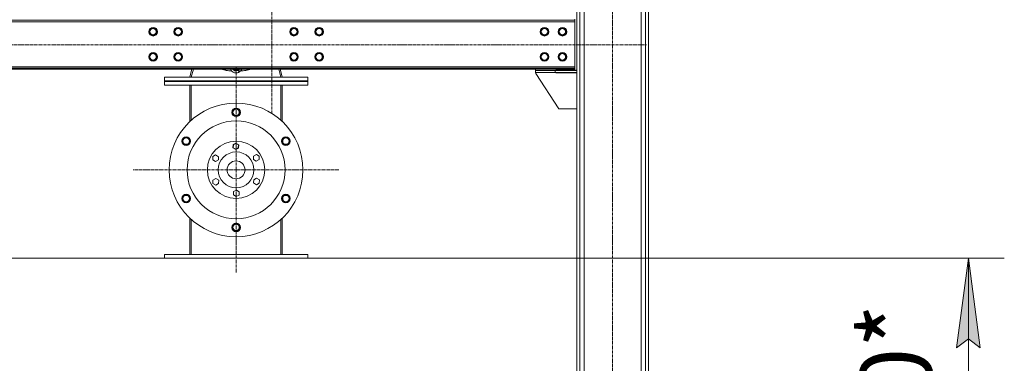
# Model space of a CAD drawing. Units: millimetres. Extents: x 0 to 29700, y -7 to 21000.
# Drawn here: x 9336 to 12082, y 10267 to 11226 of the extents above; entities that cross this region are included whole.
import ezdxf

# ---------------------------------------------------------------- set-up
doc = ezdxf.new("R2010")
doc.units = ezdxf.units.MM
doc.linetypes.add('K5LT_AXLED', pattern=[12, 7.5, -1.5, 1.5, -1.5])
doc.linetypes.add('K5LT_THIN', pattern=[0])
for name, color, linetype, true_color in [('DIM', 6, 'Continuous', 0xff00ff), ('OSI', 2, 'Continuous', 0xffff00), ('R', 1, 'Continuous', 0xff0000), ('WELDING', 7, 'Continuous', 0xffffff)]:
    doc.layers.add(name, color=color, linetype=linetype, true_color=true_color)
doc.styles.add('KTEXTSTYLE', font='GOST_A.TTF', dxfattribs={"width": 0.96, "height": 5})

msp = doc.modelspace()

# ---------------------------------------------------------------- hatches: boundary and pattern name
at = {"layer": 'DIM'}
msp.add_hatch(color=7, dxfattribs=at).paths.add_polyline_path([(12014.6, 10310.1), (11981.7, 10560.1), (11948.8, 10310.1), (11981.7, 10335.1)])

# ---------------------------------------------------------------- linework, layer by layer
at = {"layer": 'DIM', "color": 7, "linetype": 'K5LT_THIN', "lineweight": 18}
for p, q in [((6839.4, 10560.1), (12081.7, 10560.1)), ((11948.8, 10310.1), (11981.7, 10560.1)), ((11981.7, 10560.1), (12014.6, 10310.1)), ((11981.7, 9557.1), (11981.7, 10560.1)), ((11981.7, 10335.1), (11948.8, 10310.1)), ((12014.6, 10310.1), (11981.7, 10335.1))]:
    msp.add_line(p, q, dxfattribs=at)
at = {"layer": 'OSI', "color": 30, "linetype": 'K5LT_AXLED', "lineweight": 18, "true_color": 0xff8000}
for p, q in [((10039.4, 10963.1), (10039.4, 13155.1)), ((10989.4, 9455.1), (10989.4, 13042.1)), ((8994.4, 11155.1), (11084.4, 11155.1)), ((9939.4, 10806.6), (9939.4, 11093.1)), ((9939.4, 10806.6), (9652.9, 10806.6)), ((9939.4, 10806.6), (10225.9, 10806.6)), ((9939.4, 10806.6), (9939.4, 10520.1))]:
    msp.add_line(p, q, dxfattribs=at)
at = {"layer": 'R', "color": 7, "linetype": 'K5LT_THIN', "lineweight": 18}
for p, q in [((10889.4, 9567.1), (10889.4, 12932.1)), ((10897.9, 9567.1), (10897.9, 12932.1)), ((10909.9, 9567.1), (10909.9, 12917.1)), ((11068.9, 9567.1), (11068.9, 12917.1)), ((11080.9, 9567.1), (11080.9, 12932.1)), ((11089.4, 9567.1), (11089.4, 12932.1)), ((10884.4, 11224.1), (8994.4, 11224.1)), ((10884.4, 11220.1), (8994.4, 11220.1)), ((10884.4, 11227.1), (10884.4, 11224.1)), ((10884.4, 11220.1), (10884.4, 11224.1)), ((10884.4, 11094.1), (10884.4, 11220.1)), ((9696.9, 11192.1), (9702.4, 11201.6)), ((9702.4, 11182.6), (9696.9, 11192.1)), ((9702.4, 11201.6), (9713.3, 11201.6)), ((9707.9, 11182.6), (9702.4, 11182.6)), ((9713.3, 11182.6), (9707.9, 11182.6)), ((9713.3, 11201.6), (9718.8, 11192.1)), ((9718.8, 11192.1), (9713.3, 11182.6)), ((9766.9, 11192.1), (9772.4, 11201.6)), ((9772.4, 11182.6), (9766.9, 11192.1)), ((9772.4, 11201.6), (9783.3, 11201.6)), ((9777.9, 11182.6), (9772.4, 11182.6)), ((9783.3, 11182.6), (9777.9, 11182.6)), ((9783.3, 11201.6), (9788.8, 11192.1)), ((9788.8, 11192.1), (9783.3, 11182.6)), ((10089.9, 11192.1), (10095.4, 11201.6)), ((10095.4, 11182.6), (10089.9, 11192.1)), ((10095.4, 11201.6), (10106.3, 11201.6)), ((10100.9, 11182.6), (10095.4, 11182.6)), ((10106.3, 11182.6), (10100.9, 11182.6)), ((10106.3, 11201.6), (10111.8, 11192.1)), ((10111.8, 11192.1), (10106.3, 11182.6)), ((10159.9, 11192.1), (10165.4, 11201.6)), ((10165.4, 11182.6), (10159.9, 11192.1)), ((10165.4, 11201.6), (10176.3, 11201.6)), ((10170.9, 11182.6), (10165.4, 11182.6)), ((10176.3, 11182.6), (10170.9, 11182.6)), ((10176.3, 11201.6), (10181.8, 11192.1)), ((10181.8, 11192.1), (10176.3, 11182.6)), ((10788.4, 11192.1), (10793.9, 11201.6)), ((10793.9, 11182.6), (10788.4, 11192.1)), ((10793.9, 11201.6), (10804.8, 11201.6)), ((10804.8, 11182.6), (10793.9, 11182.6)), ((10804.8, 11201.6), (10807.6, 11196.9)), ((10810.3, 11192.1), (10804.8, 11182.6)), ((10807.6, 11196.9), (10810.3, 11192.1)), ((10838.4, 11192.1), (10843.9, 11201.6)), ((10843.9, 11182.6), (10838.4, 11192.1)), ((10843.9, 11201.6), (10854.8, 11201.6)), ((10854.8, 11182.6), (10843.9, 11182.6)), ((10854.8, 11201.6), (10857.6, 11196.9)), ((10860.3, 11192.1), (10854.8, 11182.6)), ((10857.6, 11196.9), (10860.3, 11192.1)), ((9696.9, 11122.1), (9702.4, 11131.6)), ((9702.4, 11112.6), (9696.9, 11122.1)), ((9702.4, 11131.6), (9713.3, 11131.6)), ((9713.3, 11131.6), (9718.8, 11122.1)), ((9718.8, 11122.1), (9713.3, 11112.6)), ((9766.9, 11122.1), (9772.4, 11131.6)), ((9772.4, 11112.6), (9766.9, 11122.1)), ((9772.4, 11131.6), (9783.3, 11131.6)), ((9783.3, 11131.6), (9788.8, 11122.1)), ((9788.8, 11122.1), (9783.3, 11112.6)), ((10089.9, 11122.1), (10095.4, 11131.6)), ((10095.4, 11112.6), (10089.9, 11122.1)), ((10095.4, 11131.6), (10106.3, 11131.6)), ((10106.3, 11131.6), (10111.8, 11122.1)), ((10111.8, 11122.1), (10106.3, 11112.6)), ((10159.9, 11122.1), (10165.4, 11131.6)), ((10165.4, 11112.6), (10159.9, 11122.1)), ((10165.4, 11131.6), (10176.3, 11131.6)), ((10176.3, 11131.6), (10181.8, 11122.1)), ((10181.8, 11122.1), (10176.3, 11112.6)), ((10788.4, 11122.1), (10793.9, 11131.6)), ((10793.9, 11112.6), (10788.4, 11122.1)), ((10793.9, 11131.6), (10804.8, 11131.6)), ((10804.8, 11131.6), (10807.6, 11126.9)), ((10810.3, 11122.1), (10804.8, 11112.6)), ((10807.6, 11126.9), (10810.3, 11122.1)), ((10838.4, 11122.1), (10843.9, 11131.6)), ((10843.9, 11112.6), (10838.4, 11122.1)), ((10843.9, 11131.6), (10854.8, 11131.6)), ((10854.8, 11131.6), (10857.6, 11126.9)), ((10860.3, 11122.1), (10854.8, 11112.6)), ((10857.6, 11126.9), (10860.3, 11122.1)), ((8994.4, 11094.1), (10884.4, 11094.1)), ((9707.9, 11112.6), (9702.4, 11112.6)), ((9713.3, 11112.6), (9707.9, 11112.6)), ((9777.9, 11112.6), (9772.4, 11112.6)), ((9783.3, 11112.6), (9777.9, 11112.6)), ((10100.9, 11112.6), (10095.4, 11112.6)), ((10106.3, 11112.6), (10100.9, 11112.6)), ((10170.9, 11112.6), (10165.4, 11112.6)), ((10176.3, 11112.6), (10170.9, 11112.6)), ((10804.8, 11112.6), (10793.9, 11112.6)), ((10854.8, 11112.6), (10843.9, 11112.6)), ((10884.4, 11090.1), (10884.4, 11094.1)), ((8994.4, 11090.1), (10884.4, 11090.1)), ((8994.4, 11087.1), (10884.4, 11087.1)), ((9739.4, 11065.1), (9739.4, 11055.1)), ((9739.4, 11065.1), (10139.4, 11065.1)), ((9816.1, 11087.1), (9810.5, 11066.2)), ((9810.5, 11066.2), (9814.4, 11065.1)), ((9820.3, 11087.1), (9814.4, 11065.1)), ((9926.3, 11083), (9920.2, 11083)), ((9933.9, 11085.1), (9932.7, 11087.1)), ((9939.4, 11085.1), (9933.9, 11085.1)), ((9937.5, 11087.1), (9948.8, 11080.6)), ((9940.4, 11087.1), (9949.5, 11081.9)), ((9946, 11087.1), (9944.8, 11085.1)), ((9950, 11080.7), (9948.8, 11080.6)), ((9949.5, 11081.9), (9950, 11080.7)), ((9958.6, 11083), (9952.4, 11083)), ((10064.4, 11065.1), (10058.5, 11087.1)), ((10062.6, 11087.1), (10068.2, 11066.2)), ((10068.2, 11066.2), (10064.4, 11065.1)), ((10139.4, 11065.1), (10139.4, 11055.1)), ((10774.4, 11087.1), (10774.4, 11084.1)), ((10829.4, 11084.1), (10774.4, 11084.1)), ((10774.4, 11084.1), (10774.4, 11078.1)), ((10829.4, 11078.1), (10774.4, 11078.1)), ((10775.2, 11075.9), (10839.4, 10977.1)), ((10889.4, 11084.1), (10829.4, 11084.1)), ((10829.4, 11084.1), (10829.4, 11078.1)), ((10889.4, 11078.1), (10829.4, 11078.1)), ((10830.9, 11085.1), (10889.4, 11085.1)), ((10830.9, 11084.1), (10830.9, 11085.1)), ((10830.9, 11077.1), (10830.9, 11078.1)), ((10889.4, 11077.1), (10830.9, 11077.1)), ((10884.4, 11087.1), (10884.4, 11090.1)), ((10889.4, 11084.1), (10889.4, 11078.1)), ((9739.4, 11053.1), (9739.4, 11055.1)), ((9739.4, 11055.1), (10139.4, 11055.1)), ((9739.4, 11055.1), (10139.4, 11055.1)), ((9739.4, 11053.1), (10139.4, 11053.1)), ((10139.4, 11053.1), (9739.4, 11053.1)), ((9739.4, 11043.1), (9739.4, 11053.1)), ((9739.4, 11053.1), (10139.4, 11053.1)), ((9739.4, 11043.1), (10139.4, 11043.1)), ((9810.4, 11043.1), (9810.4, 10941.3)), ((9814.4, 11043.1), (9814.4, 10945.1)), ((10064.4, 10945.1), (10064.4, 11043.1)), ((10068.4, 11043.1), (10068.4, 10941.3)), ((10139.4, 11053.1), (10139.4, 11055.1)), ((10139.4, 11043.1), (10139.4, 11053.1)), ((9928.4, 10967.1), (9933.9, 10976.6)), ((9933.9, 10957.6), (9928.4, 10967.1)), ((9933.9, 10976.6), (9939.4, 10976.6)), ((9944.8, 10957.6), (9933.9, 10957.6)), ((9939.4, 10976.6), (9944.8, 10976.6)), ((9944.8, 10976.6), (9950.3, 10967.1)), ((9950.3, 10967.1), (9944.8, 10957.6)), ((10839.4, 10977.1), (10889.4, 10977.1)), ((9789.4, 10886.9), (9792.1, 10891.6)), ((9794.9, 10877.4), (9789.4, 10886.9)), ((9792.1, 10891.6), (9794.9, 10896.4)), ((9794.9, 10896.4), (9805.9, 10896.4)), ((9805.9, 10877.4), (9794.9, 10877.4)), ((9805.9, 10896.4), (9811.3, 10886.9)), ((9811.3, 10886.9), (9805.9, 10877.4)), ((9930.9, 10877), (9930.7, 10867.8)), ((9939, 10881.4), (9930.9, 10877)), ((9931.8, 10876.4), (9930.9, 10877)), ((9931.7, 10868.3), (9931.8, 10876.4)), ((9931.8, 10876.4), (9938.9, 10880.3)), ((9938.9, 10880.3), (9939, 10881.4)), ((9938.9, 10880.3), (9945.8, 10876.1)), ((9946.9, 10876.6), (9939, 10881.4)), ((9945.8, 10876.1), (9945.7, 10868)), ((9945.8, 10876.1), (9946.9, 10876.6)), ((9946.6, 10867.4), (9946.9, 10876.6)), ((10067.4, 10886.9), (10072.9, 10896.4)), ((10072.9, 10877.4), (10067.4, 10886.9)), ((10072.9, 10896.4), (10083.8, 10896.4)), ((10083.8, 10877.4), (10072.9, 10877.4)), ((10083.8, 10896.4), (10086.6, 10891.6)), ((10089.3, 10886.9), (10083.8, 10877.4)), ((10086.6, 10891.6), (10089.3, 10886.9)), ((9882.5, 10848.1), (9874.4, 10843.7)), ((9890.4, 10843.3), (9882.5, 10848.1)), ((9930.7, 10867.8), (9931.7, 10868.3)), ((9930.7, 10867.8), (9938.5, 10863)), ((9938.6, 10864.1), (9931.7, 10868.3)), ((9938.5, 10863), (9946.6, 10867.4)), ((9938.5, 10863), (9938.6, 10864.1)), ((9945.7, 10868), (9938.6, 10864.1)), ((9946.6, 10867.4), (9945.7, 10868)), ((9996, 10849.2), (9987.9, 10844.7)), ((10003.9, 10844.4), (9996, 10849.2)), ((9874.4, 10843.7), (9874.2, 10834.5)), ((9874.2, 10834.5), (9882.1, 10829.7)), ((9882.1, 10829.7), (9890.2, 10834.1)), ((9890.2, 10834.1), (9890.4, 10843.3)), ((9987.9, 10844.7), (9987.7, 10835.5)), ((9987.7, 10835.5), (9995.6, 10830.7)), ((9995.6, 10830.7), (10003.7, 10835.2)), ((10003.7, 10835.2), (10003.9, 10844.4)), ((9875, 10778.1), (9874.8, 10768.9)), ((9874.8, 10768.9), (9882.7, 10764.1)), ((9883.1, 10782.6), (9875, 10778.1)), ((9882.7, 10764.1), (9890.8, 10768.5)), ((9891, 10777.8), (9883.1, 10782.6)), ((9890.8, 10768.5), (9891, 10777.8)), ((9988.5, 10779.2), (9988.3, 10770)), ((9988.3, 10770), (9996.2, 10765.2)), ((9996.6, 10783.6), (9988.5, 10779.2)), ((9996.2, 10765.2), (10004.3, 10769.6)), ((10004.5, 10778.8), (9996.6, 10783.6)), ((10004.3, 10769.6), (10004.5, 10778.8)), ((9789.4, 10726.4), (9794.9, 10735.9)), ((9794.9, 10735.9), (9805.9, 10735.9)), ((9805.9, 10735.9), (9811.3, 10726.4)), ((9932.1, 10745.9), (9931.9, 10736.7)), ((9931.9, 10736.7), (9939.8, 10731.9)), ((9940.2, 10750.3), (9932.1, 10745.9)), ((9939.8, 10731.9), (9947.9, 10736.3)), ((9948.1, 10745.5), (9940.2, 10750.3)), ((9947.9, 10736.3), (9948.1, 10745.5)), ((10067.4, 10726.4), (10072.9, 10735.9)), ((10072.9, 10735.9), (10083.8, 10735.9)), ((10083.8, 10735.9), (10089.3, 10726.4)), ((9792.1, 10721.6), (9789.4, 10726.4)), ((9794.9, 10716.9), (9792.1, 10721.6)), ((9805.9, 10716.9), (9794.9, 10716.9)), ((9811.3, 10726.4), (9805.9, 10716.9)), ((10072.9, 10716.9), (10067.4, 10726.4)), ((10083.8, 10716.9), (10072.9, 10716.9)), ((10086.6, 10721.6), (10083.8, 10716.9)), ((10089.3, 10726.4), (10086.6, 10721.6)), ((9810.4, 10672), (9810.4, 10570.1)), ((9814.4, 10570.1), (9814.4, 10668.2)), ((9928.4, 10646.1), (9933.9, 10655.6)), ((9933.9, 10655.6), (9944.8, 10655.6)), ((9944.8, 10655.6), (9950.3, 10646.1)), ((10064.4, 10668.2), (10064.4, 10570.1)), ((10068.4, 10672), (10068.4, 10570.1)), ((9933.9, 10636.6), (9928.4, 10646.1)), ((9939.4, 10636.6), (9933.9, 10636.6)), ((9944.8, 10636.6), (9939.4, 10636.6)), ((9950.3, 10646.1), (9944.8, 10636.6)), ((9739.4, 10570.1), (9739.4, 10560.1)), ((10139.4, 10570.1), (9739.4, 10570.1)), ((10139.4, 10560.1), (9739.4, 10560.1)), ((10139.4, 10570.1), (10139.4, 10560.1))]:
    msp.add_line(p, q, dxfattribs=at)
for centre, radius in [((9707.9, 11192.1), 12), ((9707.9, 11192.1), 11.8), ((9777.9, 11192.1), 12), ((9777.9, 11192.1), 11.8), ((10100.9, 11192.1), 12), ((10100.9, 11192.1), 11.8), ((10170.9, 11192.1), 12), ((10170.9, 11192.1), 11.8), ((10799.4, 11192.1), 12), ((10799.4, 11192.1), 11.8), ((10849.4, 11192.1), 12), ((10849.4, 11192.1), 11.8), ((9707.9, 11192.1), 8.97), ((9777.9, 11192.1), 8.97), ((10100.9, 11192.1), 8.97), ((10170.9, 11192.1), 8.97), ((10799.4, 11192.1), 8.97), ((10849.4, 11192.1), 8.97), ((9707.9, 11122.1), 12), ((9707.9, 11122.1), 11.8), ((9707.9, 11122.1), 8.97), ((9777.9, 11122.1), 12), ((9777.9, 11122.1), 11.8), ((9777.9, 11122.1), 8.97), ((10100.9, 11122.1), 12), ((10100.9, 11122.1), 11.8), ((10100.9, 11122.1), 8.97), ((10170.9, 11122.1), 12), ((10170.9, 11122.1), 11.8), ((10170.9, 11122.1), 8.97), ((10799.4, 11122.1), 12), ((10799.4, 11122.1), 11.8), ((10799.4, 11122.1), 8.97), ((10849.4, 11122.1), 12), ((10849.4, 11122.1), 11.8), ((10849.4, 11122.1), 8.97), ((9939.4, 10806.6), 186.5), ((9939.4, 10967.1), 12), ((9939.4, 10967.1), 11.8), ((9939.4, 10967.1), 8.97), ((9939.4, 10806.6), 136.5), ((9800.4, 10886.9), 12), ((9800.4, 10886.9), 11.8), ((9800.4, 10886.9), 8.97), ((9939.4, 10806.6), 80), ((10078.4, 10886.9), 12), ((10078.4, 10886.9), 11.8), ((10078.4, 10886.9), 8.97), ((9939.4, 10806.6), 50), ((9939.4, 10806.6), 25), ((9800.4, 10726.4), 12), ((9800.4, 10726.4), 11.8), ((10078.4, 10726.4), 12), ((10078.4, 10726.4), 11.8), ((9800.4, 10726.4), 8.97), ((10078.4, 10726.4), 8.97), ((9939.4, 10646.1), 12), ((9939.4, 10646.1), 11.8), ((9939.4, 10646.1), 8.97)]:
    msp.add_circle(centre, radius, dxfattribs=at)
for centre, radius, start, end in [((9939.4, 11243.6), 162, 255.0274, 265.6785), ((9939.4, 11216.6), 135, 253.5889, 261.8278), ((9939.4, 11094.6), 17.5, 205.3769, 307.2469), ((9939.4, 11094.6), 12, 218.6822, 291.623), ((9939.4, 11094.6), 11.8, 219.3572, 290.9554), ((9939.4, 11094.6), 10.5, 225.5847, 235.2088), ((9939.4, 11094.6), 9.5, 232.1364, 270), ((9939.4, 11094.6), 10.5, 244.7912, 284.8038), ((9939.4, 11094.6), 9.5, 270, 278.3523), ((9939.4, 11094.6), 9.5, 290.8333, 307.8636), ((9939.4, 11094.6), 10.5, 295.1501, 295.2088), ((9939.4, 11094.6), 11.8, 299.5143, 320.6428), ((9939.4, 11094.6), 10.5, 304.7912, 314.4153), ((9939.4, 11094.6), 12, 300, 321.3178), ((9939.4, 11094.6), 17.5, 307.4847, 334.6231), ((9939.4, 11243.6), 162, 274.3215, 284.9726), ((9939.4, 11216.6), 135, 278.1722, 286.4111), ((10779.4, 11078.6), 5, 185.5342, 213.0239)]:
    msp.add_arc(centre, radius, start, end, dxfattribs=at)
at = {"layer": 'WELDING', "color": 7, "linetype": 'K5LT_THIN', "lineweight": 18}
for p, q in [((9940.9, 11085.1), (9939.4, 11085.1)), ((9944.8, 11085.1), (9943.8, 11085.1))]:
    msp.add_line(p, q, dxfattribs=at)

# ---------------------------------------------------------------- texts
at = {"layer": 'DIM', "color": 7, "style": 'KTEXTSTYLE', "oblique": 15, "width": 0.965}
msp.add_text('1000*', height=200, rotation=90, dxfattribs=at).set_placement((11880, 9725.2))

doc.saveas('drawing.dxf')
